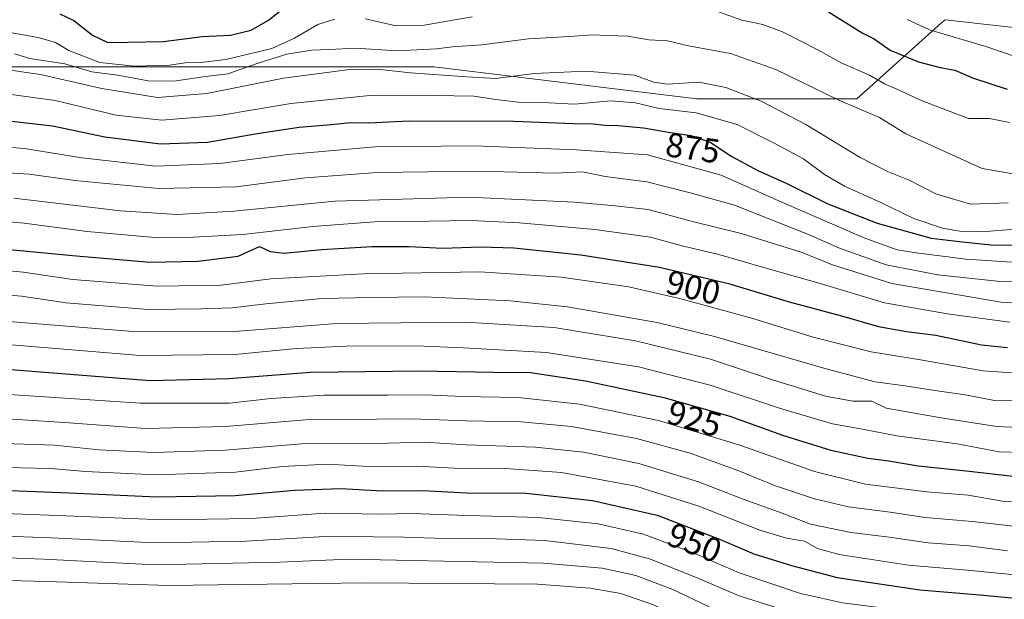
# Model space of a CAD drawing. Units: metres. Extents: x 573128 to 576568, y 4747328 to 4749679.
# Drawn here: x 574122 to 574411, y 4747725 to 4747895 of the extents above; entities that cross this region are included whole.
import ezdxf
from ezdxf.enums import TextEntityAlignment as Align

# ---------------------------------------------------------------- set-up
doc = ezdxf.new("R2010")
doc.units = ezdxf.units.M
doc.header["$MEASUREMENT"] = 0
for name, color, linetype, lineweight in [('Arbolado forestal CxS', 92, 'Continuous', 0), ('Curva de nivel maestra', 36, 'Continuous', 30), ('Curva de nivel normal', 36, 'Continuous', 0), ('Rótulo de curva de nivel directora', 19, 'Continuous', 0)]:
    doc.layers.add(name, color=color, linetype=linetype, lineweight=lineweight)
doc.styles.add('Arial', font='txt', dxfattribs={"height": 0.2})

# ---------------------------------------------------------------- blocks, each defined once
blk = doc.blocks.new('*U156')
at = {"layer": 'Arbolado forestal CxS', "color": 92, "linetype": 'Continuous', "lineweight": 0}
blk.add_polyline3d([(574095.3989, 4747880.8516, 864.5164), (574161.1971, 4747880.8508, 859.1637), (574243.9151, 4747880.8495, 865.8949), (574320.9927, 4747871.4487, 869.6217), (574367.9915, 4747871.4481, 859.9053), (574392.9137, 4747893.7947, 844.7695), (574393.8583, 4747894.6415, 844.2104), (574442.8567, 4747889.1879, 839.9717)], dxfattribs=at)
blk = doc.blocks.new('*U184')
at = {"layer": 'Curva de nivel normal', "color": 36, "linetype": 'Continuous', "lineweight": 0}
blk.add_polyline3d([(574382.72, 4747894.7, 845), (574389.22, 4747891.71, 845), (574405.8, 4747886.81, 845), (574422.7, 4747881.02, 845)], dxfattribs=at)
blk = doc.blocks.new('*U197')
at = {"layer": 'Curva de nivel maestra', "color": 36, "linetype": 'Continuous', "lineweight": 30}
for points in [[(574134.26, 4747896.41, 850), (574138.32, 4747894.37, 850), (574143.83, 4747890.14, 850), (574148.31, 4747887.95, 850), (574154.13, 4747888.11, 850), (574164.62, 4747888.28, 850), (574176, 4747889.71, 850), (574184.25, 4747890.16, 850), (574190.38, 4747891.59, 850), (574195.43, 4747894.48, 850), (574202.09, 4747899.78, 850)], [(574359.64, 4747896.98, 850), (574369.54, 4747890.76, 850), (574373.06, 4747889.06, 850), (574377.73, 4747885.73, 850), (574386.06, 4747882.3, 850), (574392.4, 4747880.64, 850), (574396.68, 4747879.86, 850), (574401.85, 4747877.59, 850), (574412.01, 4747874.26, 850)]]:
    blk.add_polyline3d(points, dxfattribs=at)

msp = doc.modelspace()

# ---------------------------------------------------------------- linework, layer by layer
at = {"layer": 'Arbolado forestal CxS', "color": 92, "linetype": 'Continuous', "lineweight": 0}
for points in [[(574442.86, 4747889.19, 839.97), (574393.86, 4747894.64, 844.21), (574392.91, 4747893.79, 844.77), (574367.99, 4747871.45, 859.91), (574320.99, 4747871.45, 869.62), (574243.92, 4747880.85, 865.89), (574161.2, 4747880.85, 859.16), (574095.4, 4747880.85, 864.52)], [(574095.4, 4747880.85, 864.52), (574161.2, 4747880.85, 859.16), (574243.92, 4747880.85, 865.89), (574320.99, 4747871.45, 869.62), (574367.99, 4747871.45, 859.91), (574392.91, 4747893.79, 844.77), (574393.86, 4747894.64, 844.21), (574442.86, 4747889.19, 839.97), (574515.29, 4747859.45, 852), (574515.34, 4747858.97, 852.26), (574537.42, 4747818.03, 885.52), (574558.82, 4747779.23, 909.42), (574612.34, 4747769.87, 903.71), (574645.79, 4747784.58, 877.85), (574668.53, 4747767.19, 881.17), (574707.33, 4747743.11, 882.77), (574743.46, 4747741.77, 870.73)], [(574095.4, 4747880.85, 864.52), (574161.2, 4747880.85, 859.16), (574243.92, 4747880.85, 865.89), (574320.99, 4747871.45, 869.62), (574367.99, 4747871.45, 859.91), (574392.91, 4747893.79, 844.77), (574393.86, 4747894.64, 844.21), (574442.86, 4747889.19, 839.97), (574515.29, 4747859.45, 852), (574515.34, 4747858.97, 852.26), (574537.42, 4747818.03, 885.52), (574558.82, 4747779.23, 909.42), (574612.34, 4747769.87, 903.71), (574645.79, 4747784.58, 877.85), (574668.53, 4747767.19, 881.17), (574707.33, 4747743.11, 882.77), (574743.46, 4747741.77, 870.73)]]:
    msp.add_polyline3d(points, dxfattribs=at)
at = {"layer": 'Curva de nivel maestra', "color": 36, "linetype": 'Continuous', "lineweight": 30}
for points in [[(574114.87, 4747865.48, 875), (574132.04, 4747863.5, 875), (574147.44, 4747860.28, 875), (574163.79, 4747858.3, 875), (574177.53, 4747858.75, 875), (574192.12, 4747861.33, 875), (574204.4, 4747863.18, 875), (574213.76, 4747863.97, 875), (574219.54, 4747864.53, 875), (574224.88, 4747864.4, 875), (574236.58, 4747865.05, 875), (574267.37, 4747864.91, 875), (574284.84, 4747864.22, 875), (574290.64, 4747864.17, 875), (574294.04, 4747863.72, 875), (574297.82, 4747863.66, 875), (574305.42, 4747862.96, 875), (574312.71, 4747861.66, 875), (574319.27, 4747860.72, 875), (574324.92, 4747858.74, 875), (574331.3, 4747854.51, 875), (574338.9, 4747850.44, 875), (574347.44, 4747846.61, 875), (574359.45, 4747840.68, 875), (574373.9, 4747835.05, 875), (574383.77, 4747832.32, 875), (574389.73, 4747830.59, 875), (574398.11, 4747829.64, 875), (574407.24, 4747828.65, 875), (574423.66, 4747828.45, 875)], [(574111.25, 4747828.12, 900), (574137.94, 4747825.57, 900), (574160.76, 4747823.63, 900), (574174.76, 4747823.9, 900), (574186.55, 4747825.37, 900), (574192.81, 4747828.14, 900), (574195.91, 4747826.68, 900), (574200.06, 4747826.22, 900), (574210.97, 4747827.3, 900), (574225.82, 4747828.2, 900), (574236.68, 4747828.21, 900), (574246.59, 4747827.68, 900), (574257.62, 4747828.11, 900), (574267.38, 4747827.76, 900), (574287.05, 4747825.77, 900), (574310.07, 4747822.16, 900), (574330.34, 4747817.36, 900), (574348.07, 4747812, 900), (574363.43, 4747807.84, 900), (574374.34, 4747804.74, 900), (574382.51, 4747803.26, 900), (574391.17, 4747802.15, 900), (574404.54, 4747799.36, 900), (574412.18, 4747798.55, 900)], [(574117.39, 4747792.3, 925), (574160.71, 4747788.89, 925), (574183.82, 4747789.48, 925), (574207.74, 4747791.33, 925), (574239.84, 4747791.79, 925), (574261.41, 4747791.36, 925), (574272.25, 4747791.23, 925), (574288.4, 4747788.86, 925), (574311.4, 4747783.97, 925), (574330.67, 4747778.44, 925), (574346.47, 4747772.82, 925), (574360.33, 4747768.46, 925), (574371.21, 4747766.17, 925), (574377.3, 4747765.38, 925), (574385.95, 4747763.92, 925), (574400.06, 4747762.44, 925), (574413.8, 4747760.84, 925)], [(574114.58, 4747756.91, 950), (574136.96, 4747755.96, 950), (574162.68, 4747754.83, 950), (574185.63, 4747755.21, 950), (574203, 4747756.72, 950), (574216.6, 4747757.23, 950), (574228.87, 4747756.6, 950), (574240.71, 4747756.64, 950), (574253.47, 4747756.01, 950), (574271.01, 4747755.85, 950), (574290.44, 4747753.77, 950), (574309.39, 4747749.4, 950), (574327.66, 4747742.36, 950), (574337.72, 4747738.1, 950), (574348.82, 4747734.71, 950), (574362.18, 4747731.14, 950), (574386.4, 4747727.54, 950), (574404.06, 4747726.06, 950), (574416.53, 4747724.95, 950)]]:
    msp.add_polyline3d(points, dxfattribs=at)
at = {"layer": 'Curva de nivel normal', "color": 36, "linetype": 'Continuous', "lineweight": 0}
for points in [[(574223.85, 4747894.88, 855), (574232.41, 4747892.91, 855), (574241.06, 4747893.03, 855), (574255.16, 4747895.54, 855)], [(574326.57, 4747897.26, 855), (574334.28, 4747894.55, 855), (574340.38, 4747893.23, 855), (574346.19, 4747891.06, 855), (574356.51, 4747885.85, 855), (574363.58, 4747881.94, 855), (574371.64, 4747878.39, 855), (574376.03, 4747875.89, 855), (574379.69, 4747874.34, 855), (574387.08, 4747870.85, 855), (574400.73, 4747865.72, 855), (574406.87, 4747865.74, 855), (574412.7, 4747864.49, 855)], [(574114.06, 4747891.87, 855), (574127.86, 4747889.44, 855), (574132.96, 4747887.96, 855), (574136.86, 4747885.66, 855), (574145.97, 4747882.15, 855), (574156.06, 4747881.04, 855), (574166.35, 4747881.34, 855), (574171.02, 4747881.97, 855), (574175.57, 4747882.07, 855), (574182.93, 4747882.96, 855), (574196.43, 4747886.26, 855), (574203.09, 4747889.21, 855), (574209.88, 4747893.22, 855), (574214.84, 4747894.8, 855)], [(574120.95, 4747884.65, 860), (574125.48, 4747883.26, 860), (574135.71, 4747881.69, 860), (574143.58, 4747879.35, 860), (574151.22, 4747878.42, 860), (574160.15, 4747876.78, 860), (574167.65, 4747876.68, 860), (574176.3, 4747877.93, 860), (574183.47, 4747878.74, 860), (574192.43, 4747881.96, 860), (574200.76, 4747884.53, 860), (574208.09, 4747885.76, 860), (574213.22, 4747885.92, 860), (574220.91, 4747886.33, 860), (574233.19, 4747885.51, 860), (574244.74, 4747886.08, 860), (574249.42, 4747886.71, 860), (574257.98, 4747887.28, 860), (574271.68, 4747889.06, 860), (574283.65, 4747889.73, 860), (574290.42, 4747890.25, 860), (574295.08, 4747889.98, 860), (574300.79, 4747889.82, 860), (574306.92, 4747888.74, 860), (574312.45, 4747888.45, 860), (574318.56, 4747886.95, 860), (574330.94, 4747884.76, 860), (574344.16, 4747880.08, 860), (574362.7, 4747871.03, 860), (574374.64, 4747865.97, 860), (574382.29, 4747861.21, 860), (574404.73, 4747851.04, 860), (574419.48, 4747848.49, 860)], [(574117.05, 4747880.22, 865), (574128.56, 4747878.57, 865), (574146.56, 4747874.46, 865), (574162.89, 4747871.82, 865), (574177.3, 4747872.99, 865), (574199.86, 4747877.56, 865), (574218.5, 4747879.97, 865), (574227.28, 4747880.14, 865), (574237.09, 4747879.08, 865), (574253.56, 4747877.87, 865), (574262.04, 4747877.45, 865), (574273.38, 4747878.87, 865), (574288.62, 4747879.54, 865), (574302.71, 4747878.38, 865), (574308.41, 4747876.31, 865), (574312.41, 4747875.78, 865), (574321.74, 4747876.31, 865), (574329.58, 4747874.81, 865), (574339.92, 4747870.79, 865), (574352.97, 4747863.98, 865), (574368.94, 4747854.29, 865), (574376.9, 4747850.18, 865), (574383.34, 4747847.65, 865), (574391.13, 4747843.6, 865), (574401.25, 4747840.59, 865), (574412.33, 4747840.96, 865)], [(574119.97, 4747872.72, 870), (574132.88, 4747870.94, 870), (574150.71, 4747866.71, 870), (574164.1, 4747865.23, 870), (574181.09, 4747866.57, 870), (574201.93, 4747870.12, 870), (574226.14, 4747872.52, 870), (574244.04, 4747872.46, 870), (574255.62, 4747872.26, 870), (574262.11, 4747871.23, 870), (574268.68, 4747870.5, 870), (574275.76, 4747870.35, 870), (574285.17, 4747869.93, 870), (574295.82, 4747870.9, 870), (574303.08, 4747870.3, 870), (574310.02, 4747868.67, 870), (574320.84, 4747867.38, 870), (574332.82, 4747863.91, 870), (574343.71, 4747858.48, 870), (574352.3, 4747853.9, 870), (574358.44, 4747849.25, 870), (574364.37, 4747845.83, 870), (574375.01, 4747841.03, 870), (574384.71, 4747836.4, 870), (574393.12, 4747833.52, 870), (574399.24, 4747832.5, 870), (574407.02, 4747832.68, 870), (574416.68, 4747833.44, 870)], [(574105.19, 4747858.34, 880), (574123.87, 4747856.87, 880), (574140.66, 4747854.15, 880), (574162.41, 4747851.75, 880), (574181.11, 4747852.48, 880), (574201.13, 4747855.14, 880), (574226.74, 4747857.4, 880), (574255.7, 4747857.72, 880), (574285.78, 4747856.51, 880), (574306.53, 4747855.02, 880), (574328.22, 4747849.1, 880), (574345.3, 4747841.45, 880), (574370.31, 4747830.66, 880), (574379.8, 4747827.25, 880), (574385.32, 4747826.37, 880), (574399.98, 4747824.43, 880), (574437.36, 4747822.05, 880)], [(574102.3, 4747850.86, 885), (574125.22, 4747849.35, 885), (574138.63, 4747847.56, 885), (574163.3, 4747845.14, 885), (574185.91, 4747845.7, 885), (574206.3, 4747848.27, 885), (574227.42, 4747849.91, 885), (574257.08, 4747850.24, 885), (574279.52, 4747849.64, 885), (574287.5, 4747850.08, 885), (574294.18, 4747848.7, 885), (574306.41, 4747847.14, 885), (574319.07, 4747843.89, 885), (574332.05, 4747840.33, 885), (574353.83, 4747831.65, 885), (574362.86, 4747827.68, 885), (574376.51, 4747822.82, 885), (574391.73, 4747819.9, 885), (574409.06, 4747818.02, 885), (574422.73, 4747817.42, 885)], [(574120.72, 4747842.36, 890), (574151.99, 4747838.64, 890), (574168.6, 4747837.57, 890), (574185.29, 4747838.54, 890), (574214.85, 4747841.5, 890), (574254.31, 4747842.65, 890), (574285.2, 4747841.2, 890), (574297.07, 4747840.08, 890), (574306.8, 4747839.05, 890), (574319.34, 4747835.64, 890), (574334.03, 4747831.95, 890), (574351.88, 4747826.45, 890), (574360.53, 4747822.9, 890), (574378.25, 4747817.34, 890), (574410.25, 4747811.89, 890), (574418.53, 4747811.67, 890)], [(574112.94, 4747835.98, 895), (574123.73, 4747835.06, 895), (574142.23, 4747832.59, 895), (574163.31, 4747830.77, 895), (574173.37, 4747830.93, 895), (574187.91, 4747831.74, 895), (574208.43, 4747834.04, 895), (574227.76, 4747835.46, 895), (574242.42, 4747835.58, 895), (574254.75, 4747835.84, 895), (574269.08, 4747835.11, 895), (574291.08, 4747833.12, 895), (574307.42, 4747830.88, 895), (574317.12, 4747828.29, 895), (574327.44, 4747825.79, 895), (574340.93, 4747821.9, 895), (574357.19, 4747817.36, 895), (574376.03, 4747811.71, 895), (574395.16, 4747808.32, 895), (574412.8, 4747805.96, 895)], [(574114.17, 4747821.5, 905), (574123.44, 4747820.66, 905), (574138.06, 4747818.52, 905), (574162.82, 4747816.57, 905), (574181.42, 4747816.84, 905), (574196.16, 4747818.66, 905), (574223.3, 4747820.21, 905), (574257.44, 4747820.78, 905), (574281.29, 4747819.23, 905), (574301.12, 4747816.35, 905), (574316.76, 4747812.77, 905), (574337.41, 4747807.1, 905), (574355.18, 4747801.61, 905), (574372.17, 4747797.33, 905), (574386.66, 4747794.94, 905), (574405.01, 4747791.73, 905), (574414.91, 4747791.09, 905)], [(574414.55, 4747782.92, 910), (574408.33, 4747783.03, 910), (574399.74, 4747784.73, 910), (574390.78, 4747785.95, 910), (574382.02, 4747787.33, 910), (574373.34, 4747788.53, 910), (574358.93, 4747792.29, 910), (574326.22, 4747801.84, 910), (574309.41, 4747805.94, 910), (574283.08, 4747810.54, 910), (574266.34, 4747812.26, 910), (574241.08, 4747813.41, 910), (574225.62, 4747813.25, 910), (574211.2, 4747812.9, 910), (574194.62, 4747811.38, 910), (574184.76, 4747810.16, 910), (574175.76, 4747809.92, 910), (574160.1, 4747809.73, 910), (574136.06, 4747811.65, 910), (574122.98, 4747813.58, 910), (574114.65, 4747814.3, 910)], [(574115.52, 4747806.51, 915), (574156.96, 4747803.14, 915), (574185.44, 4747803.31, 915), (574215.51, 4747805.64, 915), (574253.16, 4747805.97, 915), (574279.22, 4747804.43, 915), (574303.09, 4747800.58, 915), (574325.02, 4747795.2, 915), (574342.95, 4747789.16, 915), (574358.74, 4747784.35, 915), (574366.74, 4747782.86, 915), (574372.4, 4747782.85, 915), (574376.51, 4747780.77, 915), (574392.73, 4747777.92, 915), (574408.97, 4747775.47, 915), (574415.27, 4747775.11, 915)], [(574120.1, 4747799.33, 920), (574157.8, 4747796.2, 920), (574185.56, 4747796.49, 920), (574203.62, 4747798.26, 920), (574218.24, 4747798.99, 920), (574238.71, 4747799.06, 920), (574252.52, 4747798.5, 920), (574276.95, 4747797.15, 920), (574303.89, 4747792.94, 920), (574324.97, 4747787.57, 920), (574345.58, 4747780.68, 920), (574360.81, 4747776.17, 920), (574369.64, 4747774.66, 920), (574379.64, 4747772.67, 920), (574397.38, 4747770.32, 920), (574409.71, 4747768.04, 920), (574416.42, 4747767.84, 920)], [(574113.31, 4747785.18, 930), (574157.92, 4747782.22, 930), (574183.97, 4747782.31, 930), (574196.09, 4747783.59, 930), (574211.76, 4747784.64, 930), (574230.55, 4747784.59, 930), (574241.59, 4747784.66, 930), (574252.24, 4747784.26, 930), (574268.62, 4747783.97, 930), (574286.62, 4747781.97, 930), (574309.81, 4747777.17, 930), (574333.34, 4747770.03, 930), (574355.5, 4747762.27, 930), (574370.53, 4747758.54, 930), (574388.47, 4747756.25, 930), (574400.64, 4747755.34, 930), (574410.68, 4747753.53, 930), (574417.19, 4747753.14, 930)], [(574103.44, 4747778.65, 935), (574135.63, 4747776.63, 935), (574159.5, 4747774.83, 935), (574182.81, 4747775.43, 935), (574206.23, 4747777.36, 935), (574237.42, 4747777.72, 935), (574253.28, 4747777.1, 935), (574269.53, 4747776.76, 935), (574284.32, 4747775.44, 935), (574303.38, 4747771.92, 935), (574319.06, 4747767.66, 935), (574333.4, 4747762.41, 935), (574343.78, 4747758.14, 935), (574355.52, 4747754.22, 935), (574365.52, 4747751.92, 935), (574377.69, 4747750.29, 935), (574388.03, 4747748.76, 935), (574401.83, 4747747.62, 935), (574414.64, 4747746.11, 935)], [(574117.82, 4747770.44, 940), (574132.63, 4747769.96, 940), (574145.68, 4747768.58, 940), (574161.82, 4747767.77, 940), (574182.76, 4747768.52, 940), (574205.09, 4747770.35, 940), (574226.93, 4747770.48, 940), (574241.1, 4747770.8, 940), (574253.42, 4747770.1, 940), (574273.68, 4747769.38, 940), (574287.81, 4747767.89, 940), (574304.04, 4747764.57, 940), (574321.54, 4747759.24, 940), (574334.64, 4747754.14, 940), (574346.05, 4747749.98, 940), (574354.34, 4747746.82, 940), (574366.17, 4747744.4, 940), (574376.77, 4747743.09, 940), (574388.85, 4747741.33, 940), (574400.86, 4747740.46, 940), (574412.18, 4747739.03, 940)], [(574118.23, 4747763.44, 945), (574131.64, 4747763.12, 945), (574141.72, 4747762.25, 945), (574162.25, 4747761.25, 945), (574185.75, 4747762.06, 945), (574199.39, 4747763.74, 945), (574212.76, 4747764.41, 945), (574226.45, 4747763.6, 945), (574238.95, 4747763.8, 945), (574251.87, 4747763.08, 945), (574266.26, 4747763.02, 945), (574281.38, 4747761.91, 945), (574303.15, 4747757.95, 945), (574321.67, 4747752.12, 945), (574339.53, 4747745, 945), (574347.3, 4747742.66, 945), (574352.6, 4747741.83, 945), (574356.44, 4747739.7, 945), (574362.76, 4747737.96, 945), (574383.13, 4747734.81, 945), (574400.32, 4747733.28, 945), (574415.34, 4747731.88, 945)], [(574115.24, 4747750.04, 955), (574133.76, 4747749.38, 955), (574164.45, 4747748.12, 955), (574190.41, 4747748.49, 955), (574212, 4747749.98, 955), (574228.35, 4747749.77, 955), (574237.6, 4747749.95, 955), (574250.88, 4747749.4, 955), (574274.61, 4747748.79, 955), (574292.08, 4747746.94, 955), (574305.44, 4747743.83, 955), (574320, 4747738.42, 955), (574333.47, 4747732.5, 955), (574351.42, 4747726.44, 955), (574363.75, 4747723.72, 955), (574384.4, 4747721.1, 955), (574401.65, 4747719.36, 955), (574409, 4747718.46, 955), (574416.75, 4747718.39, 955)], [(574085.62, 4747744.46, 960), (574131.72, 4747742.84, 960), (574162.12, 4747741.36, 960), (574188.87, 4747741.84, 960), (574213.62, 4747743.32, 960), (574226.25, 4747743.05, 960), (574235.19, 4747743.04, 960), (574247.07, 4747742.64, 960), (574256.59, 4747742.72, 960), (574276.46, 4747742.02, 960), (574295.94, 4747739.68, 960), (574307.49, 4747736.58, 960), (574321.28, 4747731, 960), (574333.42, 4747725.8, 960), (574354.8, 4747719.06, 960), (574378.29, 4747715.28, 960), (574398.12, 4747713.32, 960), (574409.2, 4747711.87, 960), (574416.72, 4747711.58, 960)], [(574089.22, 4747738.06, 965), (574129.52, 4747736.58, 965), (574162.15, 4747734.85, 965), (574198.69, 4747735.7, 965), (574218.96, 4747736.59, 965), (574246.9, 4747735.99, 965), (574276.05, 4747735.38, 965), (574293.27, 4747733.88, 965), (574303.1, 4747731.78, 965), (574313.96, 4747727.7, 965), (574328.77, 4747720.64, 965), (574343.33, 4747714.67, 965), (574359.18, 4747711.28, 965), (574393.9, 4747707.25, 965), (574413.79, 4747704.64, 965)], [(574085.78, 4747731.2, 970), (574130.45, 4747730.01, 970), (574166.15, 4747728.8, 970), (574223.96, 4747729.61, 970), (574274.28, 4747729.18, 970), (574289.75, 4747728, 970), (574298.76, 4747726.48, 970), (574308.34, 4747723.13, 970), (574322.56, 4747716.29, 970), (574346.74, 4747706.53, 970), (574354.63, 4747704.79, 970), (574378.73, 4747702.12, 970), (574410.23, 4747698.27, 970), (574428.95, 4747696.72, 970)]]:
    msp.add_polyline3d(points, dxfattribs=at)

# ---------------------------------------------------------------- block references
at = {"layer": 'Arbolado forestal CxS', "color": 92, "linetype": 'Continuous', "lineweight": 0}
msp.add_blockref('*U156', (0, 0), dxfattribs=at)
at = {"layer": 'Curva de nivel maestra', "color": 36, "linetype": 'Continuous', "lineweight": 30}
msp.add_blockref('*U197', (0, 0), dxfattribs=at)
at = {"layer": 'Curva de nivel normal', "color": 36, "linetype": 'Continuous', "lineweight": 0}
msp.add_blockref('*U184', (0, 0), dxfattribs=at)

# ---------------------------------------------------------------- texts
at = {"layer": 'Rótulo de curva de nivel directora', "color": 19, "linetype": 'Continuous', "lineweight": 0, "style": 'Arial'}
for s, rotation, p in [('875', -8.1547, (574319.84, 4747857.07)), ('900', -13.3224, (574320, 4747816.19)), ('925', -16.0121, (574320.34, 4747777.74)), ('950', -21.0732, (574320.39, 4747741.37))]:
    msp.add_text(s, height=7, rotation=rotation, dxfattribs=at).set_placement(p, align=Align.MIDDLE_CENTER)

doc.saveas('drawing.dxf')
